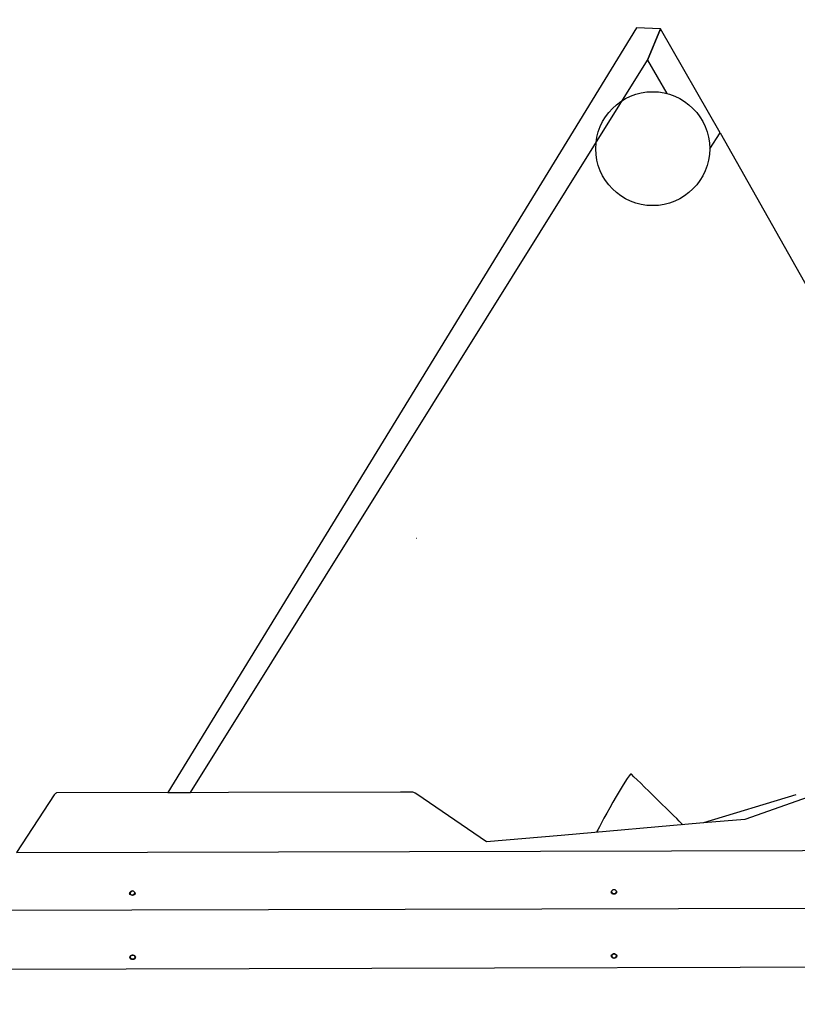
# Model space of a CAD drawing. Extents: x -3636 to 3275, y -3101 to 4065.
# Drawn here: x -309 to 749, y 1239 to 2577 of the extents above; entities that cross this region are included whole.
import ezdxf

# ---------------------------------------------------------------- set-up
doc = ezdxf.new("R2010")
doc.units = 0
doc.header["$MEASUREMENT"] = 0
doc.layers.add('LAYER_1', color=7, linetype='CONTINUOUS')

msp = doc.modelspace()

# ---------------------------------------------------------------- linework, layer by layer
at = {"layer": 'LAYER_1', "color": 250}
msp.add_ellipse((552.1436, 2401.8625), major_axis=(0, 77.47), ratio=1, dxfattribs=at)
for points, knots in [([(2688.5108, 2819.8553), (3045.3263, 2545.67), (3275.3147, 2114.6322), (3275.3147, 1629.8456), (3275.3147, 1629.8456), (3275.3147, 1307.6891), (3173.7212, 1009.2787), (3000.8729, 764.8326), (3000.8729, 764.8326), (3012.364, 690.0002), (3018.3377, 613.3496), (3018.3377, 535.3024), (3018.3377, 535.3024), (3018.3377, 431.9782), (3007.8824, 331.1003), (2987.9758, 233.6637), (2987.9758, 233.6637), (2987.9758, 233.6637), (2638.4774, -1797.256), (2638.4774, -1797.256), (2638.4774, -1797.256), (2525.3419, -2513.6366), (1912.0895, -3020.7766), (1163.9047, -3020.7766), (1163.9047, -3020.7766), (499.2621, -3020.7766), (108.8672, -3101.0431), (-371.9939, -3101.0431), (-371.9939, -3101.0431), (-848.2863, -3101.0431), (-1272.725, -2879.0521), (-1547.4966, -2532.8924), (-1547.4966, -2532.8924), (-1547.4966, -2532.8924), (-2680.0227, -1400.5739), (-2680.0227, -1400.5739), (-2680.0227, -1400.5739), (-2821.6573, -1261.1097), (-2919.4165, -1109.9882), (-2996.9319, -923.577), (-2996.9319, -923.577), (-2996.9319, -923.577), (-3508.7539, 253.5743), (-3508.7539, 253.5743), (-3508.7539, 253.5743), (-3590.4445, 438.6279), (-3635.8128, 643.3096), (-3635.8128, 858.5992), (-3635.8128, 858.5992), (-3635.8128, 1406.8009), (-3341.7166, 1886.2819), (-2902.7031, 2147.9482), (-2902.7031, 2147.9482), (-2902.7031, 2147.9482), (-2382.9618, 2497.5501), (-2382.9618, 2497.5501), (-2382.9618, 2497.5501), (-2134.1367, 2681.0573), (-1826.5983, 2789.5334), (-1493.6978, 2789.5334), (-1493.6978, 2789.5334), (-1368.9244, 2789.5334), (-1247.7488, 2774.1984), (-1131.8504, 2745.488), (-1131.8504, 2745.488), (-1060.3258, 2796.8018), (-984.0965, 2841.9695), (-903.9469, 2880.2475), (-903.9469, 2880.2475), (-759.0609, 3557.2125), (-157.4956, 4064.846), (562.7267, 4064.846), (562.7267, 4064.846), (937.7246, 4064.846), (1280.5679, 3927.231), (1543.5325, 3699.7511)], [0, 0, 0, 0, 0.05, 0.05, 0.05, 0.05, 0.1, 0.1, 0.1, 0.1, 0.15, 0.15, 0.15, 0.15, 0.2, 0.2, 0.2, 0.2, 0.25, 0.25, 0.25, 0.25, 0.3, 0.3, 0.3, 0.3, 0.35, 0.35, 0.35, 0.35, 0.4, 0.4, 0.4, 0.4, 0.45, 0.45, 0.45, 0.45, 0.5, 0.5, 0.5, 0.5, 0.55, 0.55, 0.55, 0.55, 0.6, 0.6, 0.6, 0.6, 0.65, 0.65, 0.65, 0.65, 0.7, 0.7, 0.7, 0.7, 0.75, 0.75, 0.75, 0.75, 0.8, 0.8, 0.8, 0.8, 0.85, 0.85, 0.85, 0.85, 0.9, 0.9, 0.9, 0.9, 1, 1, 1, 1]), ([(-106.9779, 1526.3118), (-106.9779, 1526.3118), (530.13, 2566.116), (530.13, 2566.116), (530.13, 2566.116), (530.13, 2566.116), (562.7267, 2564.846), (562.7267, 2564.846), (562.7267, 2564.846), (562.7267, 2564.846), (544.9467, 2522.0894), (544.9467, 2522.0894), (544.9467, 2522.0894), (544.9467, 2522.0894), (-76.5089, 1526.39), (-76.5089, 1526.39), (-76.5089, 1526.39), (-76.5089, 1526.39), (-106.9779, 1526.3118), (-106.9779, 1526.3118)], [0, 0, 0, 0, 0.166666667, 0.166666667, 0.166666667, 0.166666667, 0.333333333, 0.333333333, 0.333333333, 0.333333333, 0.5, 0.5, 0.5, 0.5, 0.666666667, 0.666666667, 0.666666667, 0.666666667, 1, 1, 1, 1]), ([(629.6136, 2401.8625), (629.6136, 2401.8625), (644.0061, 2423.4524), (644.0061, 2423.4524), (644.0061, 2423.4524), (644.0061, 2423.4524), (562.7267, 2564.846), (562.7267, 2564.846), (562.7267, 2564.846), (562.7267, 2564.846), (544.9467, 2522.0894), (544.9467, 2522.0894), (544.9467, 2522.0894), (544.9467, 2522.0894), (571.5315, 2476.8866), (571.5315, 2476.8866)], [0, 0, 0, 0, 0.2, 0.2, 0.2, 0.2, 0.4, 0.4, 0.4, 0.4, 0.6, 0.6, 0.6, 0.6, 1, 1, 1, 1]), ([(593.3845, 1482.6487), (593.3845, 1482.6487), (539.9221, 1534.8724), (523.0996, 1551.5536), (523.0996, 1551.5536), (519.4031, 1555.2191), (475.5874, 1472.3697), (475.5874, 1472.3697)], [0, 0, 0, 0, 0.333333333, 0.333333333, 0.333333333, 0.333333333, 1, 1, 1, 1]), ([(209.1037, 1527.1224), (209.1037, 1527.1224), (-258.4553, 1525.9234), (-258.4553, 1525.9234), (-258.4553, 1525.9234), (-258.4553, 1525.9234), (-259.0283, 1525.7364), (-259.0283, 1525.7364), (-259.0283, 1525.7364), (-259.0283, 1525.7364), (-259.7293, 1525.2104), (-259.7293, 1525.2104), (-259.7293, 1525.2104), (-259.7293, 1525.2104), (-260.5583, 1524.3454), (-260.5583, 1524.3454), (-260.5583, 1524.3454), (-260.5583, 1524.3454), (-261.5163, 1523.1404), (-261.5163, 1523.1404), (-261.5163, 1523.1404), (-261.5163, 1523.1404), (-312.8763, 1444.8764), (-312.8763, 1444.8764)], [0, 0, 0, 0, 0.142857143, 0.142857143, 0.142857143, 0.142857143, 0.285714286, 0.285714286, 0.285714286, 0.285714286, 0.428571429, 0.428571429, 0.428571429, 0.428571429, 0.571428571, 0.571428571, 0.571428571, 0.571428571, 0.714285714, 0.714285714, 0.714285714, 0.714285714, 1, 1, 1, 1]), ([(427.5207, 1468.1754), (427.5207, 1468.1754), (326.3867, 1459.3494), (326.3867, 1459.3494), (326.3867, 1459.3494), (326.3867, 1459.3494), (231.5147, 1524.4054), (231.5147, 1524.4054), (231.5147, 1524.4054), (231.5147, 1524.4054), (229.3977, 1525.6024), (229.3977, 1525.6024), (229.3977, 1525.6024), (229.3977, 1525.6024), (227.5637, 1526.4604), (227.5637, 1526.4604), (227.5637, 1526.4604), (227.5637, 1526.4604), (226.0127, 1526.9814), (226.0127, 1526.9814), (226.0127, 1526.9814), (226.0127, 1526.9814), (224.7437, 1527.1634), (224.7437, 1527.1634), (224.7437, 1527.1634), (224.7437, 1527.1634), (209.1037, 1527.1224), (209.1037, 1527.1224)], [0, 0, 0, 0, 0.125, 0.125, 0.125, 0.125, 0.25, 0.25, 0.25, 0.25, 0.375, 0.375, 0.375, 0.375, 0.5, 0.5, 0.5, 0.5, 0.625, 0.625, 0.625, 0.625, 0.75, 0.75, 0.75, 0.75, 1, 1, 1, 1]), ([(1177.3687, 1529.6074), (1177.3687, 1529.6074), (792.2317, 1528.6194), (792.2317, 1528.6194), (792.2317, 1528.6194), (792.2317, 1528.6194), (789.7347, 1528.4274), (789.7347, 1528.4274), (789.7347, 1528.4274), (789.7347, 1528.4274), (786.6827, 1527.8954), (786.6827, 1527.8954), (786.6827, 1527.8954), (786.6827, 1527.8954), (783.0767, 1527.0234), (783.0767, 1527.0234), (783.0767, 1527.0234), (783.0767, 1527.0234), (778.9167, 1525.8104), (778.9167, 1525.8104), (778.9167, 1525.8104), (778.9167, 1525.8104), (677.3987, 1489.9794), (677.3987, 1489.9794), (677.3987, 1489.9794), (677.3987, 1489.9794), (621.2397, 1485.0794), (621.2397, 1485.0794)], [0, 0, 0, 0, 0.125, 0.125, 0.125, 0.125, 0.25, 0.25, 0.25, 0.25, 0.375, 0.375, 0.375, 0.375, 0.5, 0.5, 0.5, 0.5, 0.625, 0.625, 0.625, 0.625, 0.75, 0.75, 0.75, 0.75, 1, 1, 1, 1]), ([(-152.2173, 1391.1854), (-152.2173, 1391.1854), (-151.8893, 1390.0834), (-151.8893, 1390.0834), (-151.8893, 1390.0834), (-151.8893, 1390.0834), (-152.2123, 1388.9794), (-152.2123, 1388.9794), (-152.2123, 1388.9794), (-152.2123, 1388.9794), (-153.1203, 1388.0934), (-153.1203, 1388.0934), (-153.1203, 1388.0934), (-153.1203, 1388.0934), (-154.4353, 1387.5994), (-154.4353, 1387.5994), (-154.4353, 1387.5994), (-154.4353, 1387.5994), (-155.8953, 1387.5954), (-155.8953, 1387.5954), (-155.8953, 1387.5954), (-155.8953, 1387.5954), (-157.2133, 1388.0824), (-157.2133, 1388.0824), (-157.2133, 1388.0824), (-157.2133, 1388.0824), (-158.1253, 1388.9644), (-158.1253, 1388.9644), (-158.1253, 1388.9644), (-158.1253, 1388.9644), (-158.4533, 1390.0664), (-158.4533, 1390.0664), (-158.4533, 1390.0664), (-158.4533, 1390.0664), (-158.1313, 1391.1704), (-158.1313, 1391.1704), (-158.1313, 1391.1704), (-158.1313, 1391.1704), (-157.2233, 1392.0564), (-157.2233, 1392.0564), (-157.2233, 1392.0564), (-157.2233, 1392.0564), (-155.9083, 1392.5504), (-155.9083, 1392.5504), (-155.9083, 1392.5504), (-155.9083, 1392.5504), (-154.4473, 1392.5544), (-154.4473, 1392.5544), (-154.4473, 1392.5544), (-154.4473, 1392.5544), (-153.1303, 1392.0674), (-153.1303, 1392.0674), (-153.1303, 1392.0674), (-153.1303, 1392.0674), (-152.2173, 1391.1854), (-152.2173, 1391.1854)], [0, 0, 0, 0, 0.066666667, 0.066666667, 0.066666667, 0.066666667, 0.133333333, 0.133333333, 0.133333333, 0.133333333, 0.2, 0.2, 0.2, 0.2, 0.266666667, 0.266666667, 0.266666667, 0.266666667, 0.333333333, 0.333333333, 0.333333333, 0.333333333, 0.4, 0.4, 0.4, 0.4, 0.466666667, 0.466666667, 0.466666667, 0.466666667, 0.533333333, 0.533333333, 0.533333333, 0.533333333, 0.6, 0.6, 0.6, 0.6, 0.666666667, 0.666666667, 0.666666667, 0.666666667, 0.733333333, 0.733333333, 0.733333333, 0.733333333, 0.8, 0.8, 0.8, 0.8, 0.866666667, 0.866666667, 0.866666667, 0.866666667, 1, 1, 1, 1]), ([(502.3777, 1392.8644), (502.3777, 1392.8644), (502.7047, 1391.7634), (502.7047, 1391.7634), (502.7047, 1391.7634), (502.7047, 1391.7634), (502.3827, 1390.6594), (502.3827, 1390.6594), (502.3827, 1390.6594), (502.3827, 1390.6594), (501.4747, 1389.7724), (501.4747, 1389.7724), (501.4747, 1389.7724), (501.4747, 1389.7724), (500.1597, 1389.2784), (500.1597, 1389.2784), (500.1597, 1389.2784), (500.1597, 1389.2784), (498.6987, 1389.2754), (498.6987, 1389.2754), (498.6987, 1389.2754), (498.6987, 1389.2754), (497.3817, 1389.7624), (497.3817, 1389.7624), (497.3817, 1389.7624), (497.3817, 1389.7624), (496.4687, 1390.6444), (496.4687, 1390.6444), (496.4687, 1390.6444), (496.4687, 1390.6444), (496.1417, 1391.7464), (496.1417, 1391.7464), (496.1417, 1391.7464), (496.1417, 1391.7464), (496.4637, 1392.8494), (496.4637, 1392.8494), (496.4637, 1392.8494), (496.4637, 1392.8494), (497.3717, 1393.7364), (497.3717, 1393.7364), (497.3717, 1393.7364), (497.3717, 1393.7364), (498.6867, 1394.2304), (498.6867, 1394.2304), (498.6867, 1394.2304), (498.6867, 1394.2304), (500.1467, 1394.2344), (500.1467, 1394.2344), (500.1467, 1394.2344), (500.1467, 1394.2344), (501.4647, 1393.7464), (501.4647, 1393.7464), (501.4647, 1393.7464), (501.4647, 1393.7464), (502.3777, 1392.8644), (502.3777, 1392.8644)], [0, 0, 0, 0, 0.066666667, 0.066666667, 0.066666667, 0.066666667, 0.133333333, 0.133333333, 0.133333333, 0.133333333, 0.2, 0.2, 0.2, 0.2, 0.266666667, 0.266666667, 0.266666667, 0.266666667, 0.333333333, 0.333333333, 0.333333333, 0.333333333, 0.4, 0.4, 0.4, 0.4, 0.466666667, 0.466666667, 0.466666667, 0.466666667, 0.533333333, 0.533333333, 0.533333333, 0.533333333, 0.6, 0.6, 0.6, 0.6, 0.666666667, 0.666666667, 0.666666667, 0.666666667, 0.733333333, 0.733333333, 0.733333333, 0.733333333, 0.8, 0.8, 0.8, 0.8, 0.866666667, 0.866666667, 0.866666667, 0.866666667, 1, 1, 1, 1]), ([(-151.3253, 1389.1134), (-151.9993, 1387.5964), (-153.5023, 1386.6164), (-155.1623, 1386.6124), (-155.1623, 1386.6124), (-156.8233, 1386.6074), (-158.3313, 1387.5794), (-159.0133, 1389.0934)], [0, 0, 0, 0, 0.333333333, 0.333333333, 0.333333333, 0.333333333, 1, 1, 1, 1]), ([(503.2697, 1390.7934), (502.5957, 1389.2754), (501.0927, 1388.2964), (499.4317, 1388.2914), (499.4317, 1388.2914), (497.7717, 1388.2874), (496.2637, 1389.2594), (495.5817, 1390.7734)], [0, 0, 0, 0, 0.333333333, 0.333333333, 0.333333333, 0.333333333, 1, 1, 1, 1]), ([(1330.4547, 1370.3994), (1330.4547, 1370.3994), (-342.4393, 1366.1064), (-342.4393, 1366.1064), (-342.4393, 1366.1064), (-342.4393, 1366.1064), (-342.5313, 1365.9524), (-342.5313, 1365.9524), (-342.5313, 1365.9524), (-342.5313, 1365.9524), (-342.5973, 1365.4594), (-342.5973, 1365.4594), (-342.5973, 1365.4594), (-342.5973, 1365.4594), (-342.6393, 1364.6274), (-342.6393, 1364.6274), (-342.6393, 1364.6274), (-342.6393, 1364.6274), (-342.6543, 1363.4564), (-342.6543, 1363.4564), (-342.6543, 1363.4564), (-342.6543, 1363.4564), (-342.6603, 1361.4674), (-342.6603, 1361.4674), (-342.6603, 1361.4674), (-342.6603, 1361.4674), (-342.6573, 1360.9654), (-342.6573, 1360.9654), (-342.6573, 1360.9654), (-342.6573, 1360.9654), (-342.6453, 1360.4414), (-342.6453, 1360.4414), (-342.6453, 1360.4414), (-342.6453, 1360.4414), (-342.6243, 1359.8964), (-342.6243, 1359.8964), (-342.6243, 1359.8964), (-342.6243, 1359.8964), (-342.5953, 1359.3304), (-342.5953, 1359.3304), (-342.5953, 1359.3304), (-342.5953, 1359.3304), (-342.5583, 1358.7424), (-342.5583, 1358.7424), (-342.5583, 1358.7424), (-342.5583, 1358.7424), (-342.5113, 1358.1344), (-342.5113, 1358.1344), (-342.5113, 1358.1344), (-342.5113, 1358.1344), (-342.4563, 1357.5044), (-342.4563, 1357.5044), (-342.4563, 1357.5044), (-342.4563, 1357.5044), (-342.3923, 1356.8534), (-342.3923, 1356.8534), (-342.3923, 1356.8534), (-342.3923, 1356.8534), (-340.2773, 1339.8884), (-340.2773, 1339.8884), (-340.2773, 1339.8884), (-340.2773, 1339.8884), (-340.1033, 1338.1144), (-340.1033, 1338.1144), (-340.1033, 1338.1144), (-340.1033, 1338.1144), (-339.9533, 1336.3984), (-339.9533, 1336.3984), (-339.9533, 1336.3984), (-339.9533, 1336.3984), (-339.8273, 1334.7404), (-339.8273, 1334.7404), (-339.8273, 1334.7404), (-339.8273, 1334.7404), (-339.7243, 1333.1394), (-339.7243, 1333.1394), (-339.7243, 1333.1394), (-339.7243, 1333.1394), (-339.6443, 1331.5964), (-339.6443, 1331.5964), (-339.6443, 1331.5964), (-339.6443, 1331.5964), (-339.5893, 1330.1114), (-339.5893, 1330.1114), (-339.5893, 1330.1114), (-339.5893, 1330.1114), (-339.5573, 1328.6844), (-339.5573, 1328.6844), (-339.5573, 1328.6844), (-339.5573, 1328.6844), (-339.5493, 1327.3144), (-339.5493, 1327.3144), (-339.5493, 1327.3144), (-339.5493, 1327.3144), (-339.5623, 1322.2504), (-339.5623, 1322.2504)], [0, 0, 0, 0, 0.04, 0.04, 0.04, 0.04, 0.08, 0.08, 0.08, 0.08, 0.12, 0.12, 0.12, 0.12, 0.16, 0.16, 0.16, 0.16, 0.2, 0.2, 0.2, 0.2, 0.24, 0.24, 0.24, 0.24, 0.28, 0.28, 0.28, 0.28, 0.32, 0.32, 0.32, 0.32, 0.36, 0.36, 0.36, 0.36, 0.4, 0.4, 0.4, 0.4, 0.44, 0.44, 0.44, 0.44, 0.48, 0.48, 0.48, 0.48, 0.52, 0.52, 0.52, 0.52, 0.56, 0.56, 0.56, 0.56, 0.6, 0.6, 0.6, 0.6, 0.64, 0.64, 0.64, 0.64, 0.68, 0.68, 0.68, 0.68, 0.72, 0.72, 0.72, 0.72, 0.76, 0.76, 0.76, 0.76, 0.8, 0.8, 0.8, 0.8, 0.84, 0.84, 0.84, 0.84, 0.88, 0.88, 0.88, 0.88, 0.92, 0.92, 0.92, 0.92, 1, 1, 1, 1]), ([(-158.7913, 1302.8784), (-158.1373, 1304.4194), (-156.6273, 1305.4214), (-154.9543, 1305.4254), (-154.9543, 1305.4254), (-153.2803, 1305.4294), (-151.7653, 1304.4354), (-151.1033, 1302.8984)], [0, 0, 0, 0, 0.333333333, 0.333333333, 0.333333333, 0.333333333, 1, 1, 1, 1]), ([(-151.1003, 1301.8214), (-151.7543, 1300.2814), (-153.2643, 1299.2794), (-154.9383, 1299.2744), (-154.9383, 1299.2744), (-156.6113, 1299.2704), (-158.1263, 1300.2644), (-158.7883, 1301.8024)], [0, 0, 0, 0, 0.333333333, 0.333333333, 0.333333333, 0.333333333, 1, 1, 1, 1]), ([(-151.9923, 1303.9114), (-151.9923, 1303.9114), (-151.6653, 1302.7884), (-151.6653, 1302.7884), (-151.6653, 1302.7884), (-151.6653, 1302.7884), (-151.9873, 1301.6654), (-151.9873, 1301.6654), (-151.9873, 1301.6654), (-151.9873, 1301.6654), (-152.8953, 1300.7624), (-152.8953, 1300.7624), (-152.8953, 1300.7624), (-152.8953, 1300.7624), (-154.2103, 1300.2594), (-154.2103, 1300.2594), (-154.2103, 1300.2594), (-154.2103, 1300.2594), (-155.6703, 1300.2554), (-155.6703, 1300.2554), (-155.6703, 1300.2554), (-155.6703, 1300.2554), (-156.9883, 1300.7514), (-156.9883, 1300.7514), (-156.9883, 1300.7514), (-156.9883, 1300.7514), (-157.9013, 1301.6494), (-157.9013, 1301.6494), (-157.9013, 1301.6494), (-157.9013, 1301.6494), (-158.2293, 1302.7724), (-158.2293, 1302.7724), (-158.2293, 1302.7724), (-158.2293, 1302.7724), (-157.9063, 1303.8964), (-157.9063, 1303.8964), (-157.9063, 1303.8964), (-157.9063, 1303.8964), (-156.9983, 1304.7984), (-156.9983, 1304.7984), (-156.9983, 1304.7984), (-156.9983, 1304.7984), (-155.6833, 1305.3024), (-155.6833, 1305.3024), (-155.6833, 1305.3024), (-155.6833, 1305.3024), (-154.2233, 1305.3054), (-154.2233, 1305.3054), (-154.2233, 1305.3054), (-154.2233, 1305.3054), (-152.9063, 1304.8094), (-152.9063, 1304.8094), (-152.9063, 1304.8094), (-152.9063, 1304.8094), (-151.9923, 1303.9114), (-151.9923, 1303.9114)], [0, 0, 0, 0, 0.066666667, 0.066666667, 0.066666667, 0.066666667, 0.133333333, 0.133333333, 0.133333333, 0.133333333, 0.2, 0.2, 0.2, 0.2, 0.266666667, 0.266666667, 0.266666667, 0.266666667, 0.333333333, 0.333333333, 0.333333333, 0.333333333, 0.4, 0.4, 0.4, 0.4, 0.466666667, 0.466666667, 0.466666667, 0.466666667, 0.533333333, 0.533333333, 0.533333333, 0.533333333, 0.6, 0.6, 0.6, 0.6, 0.666666667, 0.666666667, 0.666666667, 0.666666667, 0.733333333, 0.733333333, 0.733333333, 0.733333333, 0.8, 0.8, 0.8, 0.8, 0.866666667, 0.866666667, 0.866666667, 0.866666667, 1, 1, 1, 1]), ([(495.8027, 1304.5644), (496.4567, 1306.1054), (497.9667, 1307.1074), (499.6407, 1307.1114), (499.6407, 1307.1114), (501.3147, 1307.1154), (502.8297, 1306.1214), (503.4917, 1304.5844)], [0, 0, 0, 0, 0.333333333, 0.333333333, 0.333333333, 0.333333333, 1, 1, 1, 1]), ([(503.4937, 1303.5074), (502.8397, 1301.9674), (501.3297, 1300.9654), (499.6567, 1300.9604), (499.6567, 1300.9604), (497.9827, 1300.9564), (496.4677, 1301.9504), (495.8057, 1303.4884)], [0, 0, 0, 0, 0.333333333, 0.333333333, 0.333333333, 0.333333333, 1, 1, 1, 1]), ([(502.6017, 1305.5974), (502.6017, 1305.5974), (502.9297, 1304.4754), (502.9297, 1304.4754), (502.9297, 1304.4754), (502.9297, 1304.4754), (502.6067, 1303.3514), (502.6067, 1303.3514), (502.6067, 1303.3514), (502.6067, 1303.3514), (501.6987, 1302.4484), (501.6987, 1302.4484), (501.6987, 1302.4484), (501.6987, 1302.4484), (500.3837, 1301.9454), (500.3837, 1301.9454), (500.3837, 1301.9454), (500.3837, 1301.9454), (498.9237, 1301.9414), (498.9237, 1301.9414), (498.9237, 1301.9414), (498.9237, 1301.9414), (497.6057, 1302.4374), (497.6057, 1302.4374), (497.6057, 1302.4374), (497.6057, 1302.4374), (496.6927, 1303.3364), (496.6927, 1303.3364), (496.6927, 1303.3364), (496.6927, 1303.3364), (496.3657, 1304.4584), (496.3657, 1304.4584), (496.3657, 1304.4584), (496.3657, 1304.4584), (496.6877, 1305.5824), (496.6877, 1305.5824), (496.6877, 1305.5824), (496.6877, 1305.5824), (497.5957, 1306.4844), (497.5957, 1306.4844), (497.5957, 1306.4844), (497.5957, 1306.4844), (498.9107, 1306.9884), (498.9107, 1306.9884), (498.9107, 1306.9884), (498.9107, 1306.9884), (500.3707, 1306.9914), (500.3707, 1306.9914), (500.3707, 1306.9914), (500.3707, 1306.9914), (501.6887, 1306.4954), (501.6887, 1306.4954), (501.6887, 1306.4954), (501.6887, 1306.4954), (502.6017, 1305.5974), (502.6017, 1305.5974)], [0, 0, 0, 0, 0.066666667, 0.066666667, 0.066666667, 0.066666667, 0.133333333, 0.133333333, 0.133333333, 0.133333333, 0.2, 0.2, 0.2, 0.2, 0.266666667, 0.266666667, 0.266666667, 0.266666667, 0.333333333, 0.333333333, 0.333333333, 0.333333333, 0.4, 0.4, 0.4, 0.4, 0.466666667, 0.466666667, 0.466666667, 0.466666667, 0.533333333, 0.533333333, 0.533333333, 0.533333333, 0.6, 0.6, 0.6, 0.6, 0.666666667, 0.666666667, 0.666666667, 0.666666667, 0.733333333, 0.733333333, 0.733333333, 0.733333333, 0.8, 0.8, 0.8, 0.8, 0.866666667, 0.866666667, 0.866666667, 0.866666667, 1, 1, 1, 1]), ([(-328.0333, 1256.7404), (-328.0333, 1256.7404), (-328.1833, 1258.4564), (-328.1833, 1258.4564), (-328.1833, 1258.4564), (-328.1833, 1258.4564), (-328.3573, 1260.2304), (-328.3573, 1260.2304), (-328.3573, 1260.2304), (-328.3573, 1260.2304), (-330.4723, 1277.1964), (-330.4723, 1277.1964), (-330.4723, 1277.1964), (-330.4723, 1277.1964), (-330.5363, 1277.8474), (-330.5363, 1277.8474), (-330.5363, 1277.8474), (-330.5363, 1277.8474), (-330.5913, 1278.4764), (-330.5913, 1278.4764), (-330.5913, 1278.4764), (-330.5913, 1278.4764), (-330.6383, 1279.0854), (-330.6383, 1279.0854), (-330.6383, 1279.0854), (-330.6383, 1279.0854), (-330.6753, 1279.6724), (-330.6753, 1279.6724), (-330.6753, 1279.6724), (-330.6753, 1279.6724), (-330.7043, 1280.2384), (-330.7043, 1280.2384), (-330.7043, 1280.2384), (-330.7043, 1280.2384), (-330.7253, 1280.7834), (-330.7253, 1280.7834), (-330.7253, 1280.7834), (-330.7253, 1280.7834), (-330.7373, 1281.3074), (-330.7373, 1281.3074), (-330.7373, 1281.3074), (-330.7373, 1281.3074), (-330.7403, 1281.8104), (-330.7403, 1281.8104), (-330.7403, 1281.8104), (-330.7403, 1281.8104), (-330.7353, 1283.7984), (-330.7353, 1283.7984), (-330.7353, 1283.7984), (-330.7353, 1283.7984), (-330.7193, 1284.9694), (-330.7193, 1284.9694), (-330.7193, 1284.9694), (-330.7193, 1284.9694), (-330.6773, 1285.8024), (-330.6773, 1285.8024), (-330.6773, 1285.8024), (-330.6773, 1285.8024), (-330.6113, 1286.2954), (-330.6113, 1286.2954), (-330.6113, 1286.2954), (-330.6113, 1286.2954), (-330.5193, 1286.4494), (-330.5193, 1286.4494), (-330.5193, 1286.4494), (-330.5193, 1286.4494), (1338.6977, 1290.7334), (1338.6977, 1290.7334)], [0, 0, 0, 0, 0.055555556, 0.055555556, 0.055555556, 0.055555556, 0.111111111, 0.111111111, 0.111111111, 0.111111111, 0.166666667, 0.166666667, 0.166666667, 0.166666667, 0.222222222, 0.222222222, 0.222222222, 0.222222222, 0.277777778, 0.277777778, 0.277777778, 0.277777778, 0.333333333, 0.333333333, 0.333333333, 0.333333333, 0.388888889, 0.388888889, 0.388888889, 0.388888889, 0.444444444, 0.444444444, 0.444444444, 0.444444444, 0.5, 0.5, 0.5, 0.5, 0.555555556, 0.555555556, 0.555555556, 0.555555556, 0.611111111, 0.611111111, 0.611111111, 0.611111111, 0.666666667, 0.666666667, 0.666666667, 0.666666667, 0.722222222, 0.722222222, 0.722222222, 0.722222222, 0.777777778, 0.777777778, 0.777777778, 0.777777778, 0.833333333, 0.833333333, 0.833333333, 0.833333333, 0.888888889, 0.888888889, 0.888888889, 0.888888889, 1, 1, 1, 1])]:
    msp.add_open_spline(points, degree=3, knots=knots, dxfattribs=at)
for points in [[(644.0061, 2423.4524), (644.0061, 2423.4524), (1128.3664, 1565.3147), (1128.3664, 1565.3147)], [(231.1667, 1872.4274), (231.1667, 1872.4274), (231.2277, 1872.1064), (231.2277, 1872.1064)], [(746.8777, 1523.1904), (746.8777, 1523.1904), (621.2397, 1485.0794), (621.2397, 1485.0794)], [(621.2397, 1485.0794), (621.2397, 1485.0794), (427.5207, 1468.1754), (427.5207, 1468.1754)], [(-312.8753, 1444.8744), (-312.8753, 1444.8744), (1290.3577, 1448.9884), (1290.3577, 1448.9884)], [(-159.0163, 1390.1504), (-159.0163, 1390.1504), (-156.6983, 1392.4124), (-156.6983, 1392.4124)], [(-155.3683, 1392.6514), (-155.3683, 1392.6514), (-156.6983, 1392.4124), (-156.6983, 1392.4124)], [(-154.9883, 1392.6524), (-154.9883, 1392.6524), (-155.3683, 1392.6514), (-155.3683, 1392.6514)], [(-153.6573, 1392.4204), (-153.6573, 1392.4204), (-154.9883, 1392.6524), (-154.9883, 1392.6524)], [(-153.6573, 1392.4204), (-153.6573, 1392.4204), (-151.3273, 1390.1704), (-151.3273, 1390.1704)], [(495.5787, 1391.8304), (495.5787, 1391.8304), (497.8967, 1394.0924), (497.8967, 1394.0924)], [(499.2267, 1394.3304), (499.2267, 1394.3304), (497.8967, 1394.0924), (497.8967, 1394.0924)], [(499.6067, 1394.3314), (499.6067, 1394.3314), (499.2267, 1394.3304), (499.2267, 1394.3304)], [(500.9377, 1394.1004), (500.9377, 1394.1004), (499.6067, 1394.3314), (499.6067, 1394.3314)], [(500.9377, 1394.1004), (500.9377, 1394.1004), (503.2667, 1391.8504), (503.2667, 1391.8504)], [(-159.0163, 1390.1504), (-159.0163, 1390.1504), (-159.0133, 1389.0954), (-159.0133, 1389.0954)], [(-151.3253, 1389.1114), (-151.3253, 1389.1114), (-151.3273, 1390.1704), (-151.3273, 1390.1704)], [(495.5787, 1391.8304), (495.5787, 1391.8304), (495.5817, 1390.7734), (495.5817, 1390.7734)], [(503.2697, 1390.7954), (503.2697, 1390.7954), (503.2667, 1391.8504), (503.2667, 1391.8504)], [(-158.7913, 1302.8784), (-158.7913, 1302.8784), (-158.7873, 1301.3384), (-158.7873, 1301.3384)], [(-151.0993, 1301.3584), (-151.0993, 1301.3584), (-151.1033, 1302.8984), (-151.1033, 1302.8984)], [(495.8027, 1304.5644), (495.8027, 1304.5644), (495.8067, 1303.0244), (495.8067, 1303.0244)], [(503.4947, 1303.0444), (503.4947, 1303.0444), (503.4917, 1304.5844), (503.4917, 1304.5844)]]:
    msp.add_open_spline(points, degree=3, dxfattribs=at)

doc.saveas('drawing.dxf')
